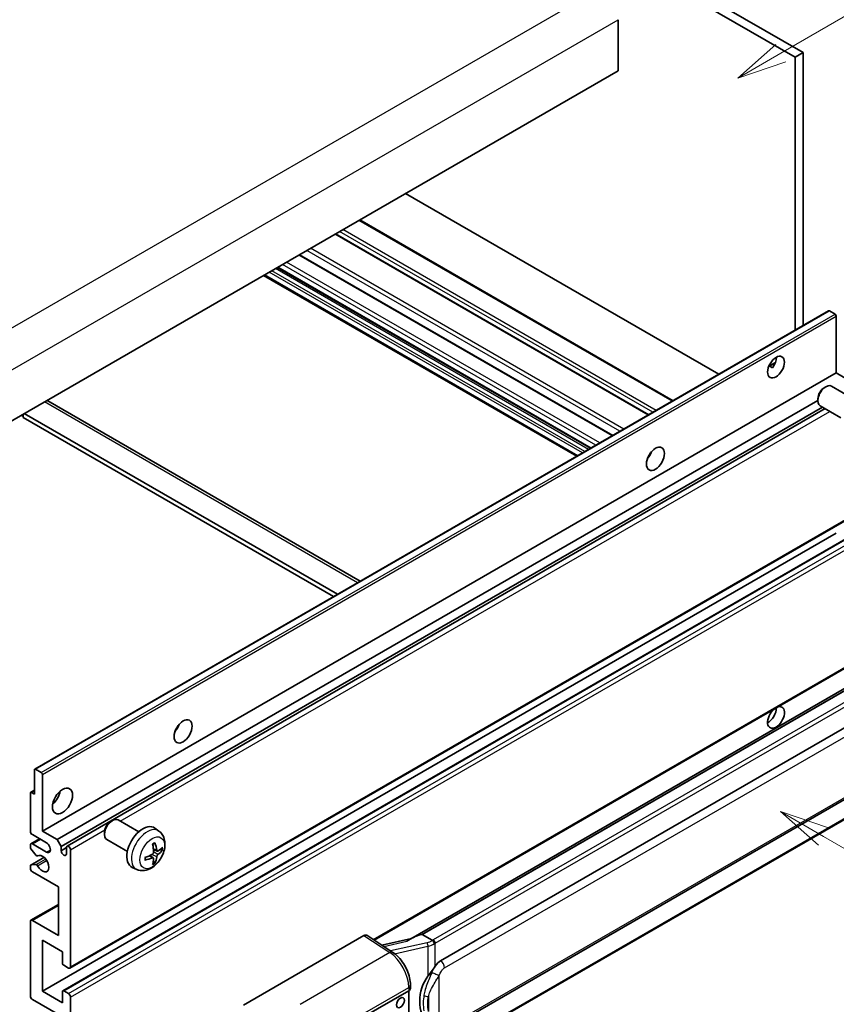
# Model space of a CAD drawing. Units: millimetres. Extents: x 8 to 9462, y 7 to 1271.
# Drawn here: x 361 to 525, y 680 to 878 of the extents above; entities that cross this region are included whole.
import ezdxf

# ---------------------------------------------------------------- set-up
doc = ezdxf.new("R2010")
doc.units = ezdxf.units.MM
for name, color, linetype, lineweight in [('Symbol (TK)', 100, 'Continuous', 18), ('Visible (ISO)', 7, 'Continuous', 35), ('Visible Narrow (ISO)', 7, 'Continuous', 25)]:
    doc.layers.add(name, color=color, linetype=linetype, lineweight=lineweight)
doc.styles.add('Note Text (TK2)', font='MS PGothic.ttf')

# ---------------------------------------------------------------- blocks, each defined once
blk = doc.blocks.new('バルーン1')
at = {"layer": 'Symbol (TK)', "color": 100}
for p, q in [((143.109, 184.755), (140.944, 186.005)), ((143.359, 185.188), (140.944, 186.005)), ((140.944, 186.005), (142.859, 184.322)), ((143.109, 184.755), (149.925, 180.82))]:
    blk.add_line(p, q, dxfattribs=at)
at = {"layer": 'Symbol (TK)'}
blk.add_circle((152.523, 179.32), 3, dxfattribs=at)
at = {"layer": 'Symbol (TK)', "color": 7, "insert": (152.523, 179.302), "char_height": 2, "attachment_point": 5, "style": 'Note Text (TK2)'}
blk.add_mtext('14', dxfattribs=at)
blk = doc.blocks.new('バルーン12')
at = {"layer": 'Symbol (TK)', "color": 100}
for p, q in [((140.96, 224.132), (150.446, 229.609)), ((140.71, 224.565), (138.795, 222.882)), ((140.96, 224.132), (138.795, 222.882)), ((138.795, 222.882), (141.21, 223.699))]:
    blk.add_line(p, q, dxfattribs=at)
at = {"layer": 'Symbol (TK)'}
blk.add_circle((153.044, 231.109), 3, dxfattribs=at)
at = {"layer": 'Symbol (TK)', "color": 7, "insert": (153.044, 231.091), "char_height": 2, "attachment_point": 5, "style": 'Note Text (TK2)'}
blk.add_mtext('2', dxfattribs=at)
blk = doc.blocks.new('バルーン15')
at = {"layer": 'Symbol (TK)', "color": 100}
for p, q in [((102.08, 175.254), (99.915, 176.504)), ((102.33, 175.687), (99.915, 176.504)), ((99.915, 176.504), (101.83, 174.821)), ((102.08, 175.254), (119.959, 164.932))]:
    blk.add_line(p, q, dxfattribs=at)
at = {"layer": 'Symbol (TK)'}
blk.add_circle((122.557, 163.432), 3, dxfattribs=at)
at = {"layer": 'Symbol (TK)', "color": 7, "insert": (122.557, 163.426), "char_height": 2, "attachment_point": 5, "style": 'Note Text (TK2)'}
blk.add_mtext('16', dxfattribs=at)

msp = doc.modelspace()

# ---------------------------------------------------------------- linework, layer by layer
at = {"layer": 'Visible (ISO)'}
for p, q in [((405.1506, 935.0921), (517.0755, 870.4722)), ((406.7669, 936.0252), (518.6918, 871.4053)), ((481.5182, 878.0306), (481.5182, 867.7661)), ((518.6918, 871.4053), (517.0755, 870.4722)), ((518.6918, 871.4053), (518.6918, 816.5128)), ((517.0755, 870.4722), (517.0755, 815.5796)), ((481.5182, 867.7661), (321.9141, 775.6186)), ((501.742, 806.7268), (438.7685, 843.0846)), ((492.5352, 801.4112), (429.5617, 837.769)), ((487.653, 798.5925), (424.6795, 834.9503)), ((480.3995, 794.4047), (417.426, 830.7625)), ((475.9433, 791.8319), (412.9698, 828.1897)), ((473.2096, 790.2536), (410.2361, 826.6114)), ((364.2094, 727.3223), (523.8135, 819.4698)), ((525.1163, 818.7996), (523.985, 819.4528)), ((525.3588, 806.9954), (525.3588, 818.3797)), ((511.7788, 808.3224), (513.144, 809.1106)), ((511.9931, 808.3302), (512.5588, 808.0036)), ((365.7547, 714.848), (525.3588, 806.9954)), ((528.3084, 805.2924), (525.3588, 806.9954)), ((522.9347, 804.0288), (523.2819, 804.2291)), ((528.5628, 801.9528), (524.4244, 804.3421)), ((366.8139, 801.3649), (429.6343, 765.0954)), ((368.7043, 713.145), (521.6653, 801.457)), ((369.5124, 711.7453), (522.5882, 800.1236)), ((521.6652, 801.8299), (521.6653, 801.429)), ((526.277, 797.9938), (522.1387, 800.3831)), ((361.512, 798.4805), (361.9161, 798.2472)), ((361.9161, 798.7138), (361.9161, 798.014)), ((424.2835, 762.0061), (361.9161, 798.014)), ((425.0916, 762.4727), (362.1181, 798.8305)), ((370.7218, 711.8436), (523.1077, 799.8236)), ((487.7233, 790.1764), (487.5885, 790.2542)), ((371.2932, 687.2921), (530.8973, 779.4395)), ((365.7547, 682.6547), (525.3588, 774.8021)), ((369.8663, 682.765), (529.4704, 774.9124)), ((432.4195, 692.9562), (530.8973, 749.8124)), ((535.315, 748.3262), (439.8201, 693.1922)), ((534.6603, 747.5125), (442.1141, 694.0809)), ((445.8113, 688.7737), (535.8118, 740.7356)), ((364.1384, 722.3131), (364.1384, 727.1654)), ((364.3809, 727.3054), (365.5122, 726.6522)), ((365.7547, 726.2322), (365.7547, 714.848)), ((446.3827, 674.6734), (536.3833, 726.6352)), ((363.4013, 722.6566), (364.1384, 723.0822)), ((536.7822, 722.883), (444.6042, 669.664)), ((363.3303, 714.848), (363.3303, 722.4997)), ((363.5727, 722.6397), (364.1384, 722.3131)), ((379.493, 716.7803), (379.8402, 716.9806)), ((385.1211, 714.7043), (380.9827, 717.0936)), ((365.7547, 714.848), (368.7043, 713.145)), ((389.1801, 714.868), (388.3805, 715.4517)), ((363.4487, 712.3101), (365.1832, 713.3116)), ((366.5628, 712.5151), (363.7344, 714.1481)), ((368.7043, 713.145), (369.5124, 711.7453)), ((378.2235, 714.5814), (378.2236, 714.1806)), ((382.8354, 710.7453), (378.697, 713.1346)), ((363.3303, 711.5725), (363.3303, 712.0485)), ((364.4805, 709.98), (363.4515, 711.2601)), ((363.7344, 712.2818), (366.5628, 710.6488)), ((369.5124, 711.7453), (369.5124, 710.9054)), ((369.5124, 710.9054), (370.6034, 711.5353)), ((370.6034, 710.2756), (370.6034, 711.582)), ((371.4115, 711.1154), (371.4115, 687.5536)), ((388.8379, 710.8263), (388.0751, 711.1639)), ((389.394, 711.1296), (389.7549, 711.0418)), ((363.4013, 708.0345), (366.0746, 709.5779)), ((364.7731, 709.8556), (364.9064, 709.9325)), ((388.0523, 709.4655), (387.3785, 709.9573)), ((363.3303, 707.3828), (363.3303, 707.8776)), ((363.4541, 708.0502), (364.4831, 708.1233)), ((384.7231, 707.1483), (383.8178, 707.5489)), ((388.3241, 708.5636), (388.0676, 708.8322)), ((368.9872, 703.6503), (363.7344, 706.683)), ((368.9872, 693.8523), (368.9872, 703.6503)), ((363.4487, 696.9133), (368.9872, 700.111)), ((363.3303, 681.7215), (363.3303, 696.6517)), ((363.7344, 696.885), (368.9872, 693.8523)), ((406.1897, 679.8719), (430.4049, 693.8526)), ((430.9956, 693.8972), (436.2123, 690.4494)), ((439.9565, 693.2709), (433.983, 691.9228)), ((441.9881, 694.0677), (442.1141, 694.0809)), ((442.1141, 694.0809), (444.1204, 692.9226)), ((365.7547, 692.9192), (365.7547, 682.6547)), ((369.7953, 690.5863), (365.7547, 692.9192)), ((369.7953, 688.3002), (369.7953, 690.5863)), ((371.0075, 687.3204), (370.0377, 687.8802)), ((439.7358, 683.1832), (439.7358, 683.9016)), ((365.7547, 682.6547), (369.7953, 680.3218)), ((369.7953, 680.3218), (369.7953, 682.608)), ((370.0377, 682.748), (371.0075, 682.1881)), ((371.4115, 681.4882), (371.4115, 657.9265)), ((430.0004, 677.2891), (439.401, 682.7166)), ((439.4015, 682.7169), (439.4015, 669.6529)), ((368.9872, 677.989), (363.7344, 681.0217))]:
    msp.add_line(p, q, dxfattribs=at)
for centre, major_axis, ratio, start_param, end_param in [((523.985, 819.1729), (-0.1714, 0.2969), 0.57735027, 5.49778714, 6.28318531), ((525.1163, 818.5197), (-0.1714, 0.2969), 0.57735027, 3.92699082, 5.49778714), ((511.6207, 809.095), (1.2, 2.0785), 0.57735027, 4.51267636, 5.54433963), ((523.2815, 802.3626), (-1.1429, -1.9795), 0.57735027, 3.14159265, 6.28318531), ((522.9344, 802.563), (-0.8975, -1.5545), 0.57735027, 3.92675802, 5.49801994), ((365.9567, 799.8802), (0.8571, 1.4846), 0.57735027, 0, 0.19971262), ((486.5689, 791.1321), (1.2857, 2.2269), 0.57735027, 4.37255207, 5.05222589), ((513.237, 737.7099), (1.2, 2.0785), 0.57735027, 1.019141, 6.83484064), ((511.6207, 738.643), (1.2, 2.0785), 0.57735027, 3.88043833, 5.51821391), ((391.6146, 736.3101), (1.2857, 2.2269), 0.57735027, 4.37255207, 5.05222589), ((364.3809, 727.0254), (-0.1714, 0.2969), 0.57735027, 5.49778714, 7.06858347), ((365.5122, 726.3722), (0.1714, -0.2969), 0.57735027, 0.78539816, 2.35619449), ((367.3709, 722.3131), (1.4286, 2.4744), 0.57735027, 4.15479015, 5.26998781), ((363.5727, 722.3597), (-0.1714, 0.2969), 0.57735027, 5.49778714, 7.06858347), ((379.8399, 715.1141), (-1.1429, -1.9795), 0.57735027, 3.14159265, 6.28318531), ((379.4928, 715.3145), (-0.8975, -1.5545), 0.57735027, 3.92675802, 5.49801994), ((363.7344, 714.6147), (-0.2857, 0.4949), 0.57735027, 0.78539816, 2.35619449), ((385.9577, 711.582), (-2.2857, -3.959), 0.57735027, 3.0796893, 6.34508866), ((363.7344, 711.8153), (-0.2857, 0.4949), 0.57735027, 5.49778714, 7.06858347), ((363.5727, 711.4325), (-0.1714, 0.2969), 0.57735027, 0.78539816, 1.83259571), ((366.5628, 711.582), (0.5714, -0.9897), 0.57735027, 5.49778714, 8.6393798), ((370.0579, 710.6649), (0.3884, -0.6727), 0.57735027, 4.04450246, 6.95107183), ((371.0075, 711.3487), (-0.2857, 0.4949), 0.57735027, 3.92699082, 7.06858347), ((383.3328, 713.2211), (2.9332, -6.8231), 0.55353421, 0.95931878, 1.19830308), ((383.1072, 713.0908), (-4.4679, 5.9326), 0.59526289, 3.96282307, 4.20180736), ((383.2142, 713.029), (-7.4236, -0.2184), 0.49462411, 2.44776077, 2.68674507), ((383.2142, 713.2895), (7.4226, -0.2509), 0.65417299, 5.62601221, 5.86499651), ((364.6017, 710.1525), (0.1714, -0.2969), 0.57735027, 4.97418837, 6.34725656), ((365.7547, 708.316), (0.9143, -1.5836), 0.57735027, 4.64839472, 9.48884921), ((383.2258, 713.0356), (-7.3756, -0.8713), 0.55353421, 1.94328958, 2.18227387), ((383.2258, 713.2962), (7.3717, -0.903), 0.59526289, 5.2229706, 5.46195489), ((383.3328, 713.2344), (3.5227, -6.5382), 0.49462411, 0.45484759, 0.69383188), ((383.1072, 713.1041), (-3.9286, 6.3027), 0.65417299, 3.55978145, 3.79876575), ((363.5727, 707.7376), (-0.1714, 0.2969), 0.57735027, 6.00942214, 7.06858347), ((363.7344, 707.1496), (-0.2857, 0.4949), 0.57735027, 0.78539816, 2.35619449), ((364.6018, 707.8107), (-0.1714, 0.2969), 0.57735027, 4.64839472, 6.00942214), ((363.7344, 696.4185), (-0.2857, 0.4949), 0.57735027, 5.49778714, 7.06858347), ((430.4039, 692.9183), (0.5721, 0.9909), 0.5766475, 6.24832118, 7.06797448), ((437.1535, 689.0132), (5.4995, 4.8861), 0.24152145, 0.32505614, 1.02037269), ((370.0377, 688.1602), (-0.1714, 0.2969), 0.57735027, 0.78539816, 2.35619449), ((371.0075, 687.7869), (0.2857, -0.4949), 0.57735027, 5.49778714, 7.06858347), ((445.8113, 681.7518), (0.8745, 7.228), 0.40142867, 0.29272501, 0.66020146), ((447.283, 680.9022), (0.5232, 7.013), 0.80430597, 0.8807959, 2.44577737), ((438.5929, 683.1832), (1.1429, 0), 0.57735027, 5.49778714, 6.28318531), ((363.7344, 681.4882), (-0.2857, 0.4949), 0.57735027, 0.78539816, 2.35619449), ((370.0377, 682.468), (-0.1714, 0.2969), 0.57735027, 5.49778714, 7.06858347), ((371.0075, 681.7215), (0.2857, -0.4949), 0.57735027, 0.78539816, 2.35619449)]:
    msp.add_ellipse(centre, major_axis=major_axis, ratio=ratio, start_param=start_param, end_param=end_param, dxfattribs=at)
for centre, major_axis in [((513.237, 808.1618), (1.2, 2.0785)), ((488.9933, 789.7324), (1.2857, 2.2269)), ((394.0389, 734.9104), (1.2857, 2.2269)), ((369.7953, 720.9134), (1.4286, 2.4744)), ((437.7381, 680.3568), (-0.5714, -0.9897))]:
    msp.add_ellipse(centre, major_axis=major_axis, ratio=0.57735027, dxfattribs=at)
for points, knots in [([(511.7763, 808.3161), (511.7867, 808.3206), (511.7969, 808.3248), (511.8382, 808.3398), (511.8729, 808.3484), (511.9382, 808.3507), (511.9689, 808.3442), (511.9931, 808.3302)], [-0.0208094325, -0.0208094325, -0.0208094325, -0.0208094325, -0.0179856969, -0.0179856969, -0.0089928485, -0.0089928485, 0, 0, 0, 0]), ([(389.1801, 714.868), (389.4381, 714.6797), (389.6573, 714.4481), (390.0231, 713.9191), (390.1576, 713.6187), (390.3604, 712.9391), (390.4023, 712.56), (390.3941, 711.7223), (390.3166, 711.2663), (390.051, 710.36), (389.8564, 709.9111), (389.3749, 709.0723), (389.0893, 708.6821), (388.4307, 707.9804), (388.0576, 707.6689), (387.2302, 707.1859), (386.7775, 707.0045), (385.8927, 706.8884), (385.4864, 706.9041), (384.9632, 707.0522), (384.8416, 707.0959), (384.7231, 707.1483)], [5.5596905, 5.5596905, 5.5596905, 5.5596905, 5.76465035, 5.76465035, 5.99724023, 5.99724023, 6.29459763, 6.29459763, 6.66985758, 6.66985758, 7.06428247, 7.06428247, 7.45411883, 7.45411883, 7.84838663, 7.84838663, 8.22269251, 8.22269251, 8.4943548, 8.4943548, 8.57747644, 8.57747644, 8.57747644, 8.57747644]), ([(387.9338, 712.1685), (387.9512, 712.1808), (387.9686, 712.1928), (388.0162, 712.2248), (388.0465, 712.2442), (388.1069, 712.2809), (388.1371, 712.2983), (388.1971, 712.3311), (388.2271, 712.3465), (388.2866, 712.3752), (388.3163, 712.3886), (388.3456, 712.4009)], [4.599557922, 4.599557922, 4.599557922, 4.599557922, 4.630897721, 4.630897721, 4.685414191, 4.685414191, 4.739930661, 4.739930661, 4.794447131, 4.794447131, 4.848963601, 4.848963601, 4.848963601, 4.848963601]), ([(388.3716, 712.512), (388.3764, 712.4977), (388.3795, 712.4819), (388.3807, 712.4551), (388.3783, 712.4398), (388.369, 712.4187), (388.3606, 712.409), (388.3497, 712.4027), (388.3477, 712.4017), (388.3456, 712.4009)], [0.0145600729, 0.0145600729, 0.0145600729, 0.0145600729, 0.0187226824, 0.0187226824, 0.0234298311, 0.0234298311, 0.0280690561, 0.0280690561, 0.028985175, 0.028985175, 0.028985175, 0.028985175]), ([(388.9906, 710.8487), (388.9607, 710.8297), (388.9283, 710.8177), (388.8676, 710.814), (388.8394, 710.8224), (388.7936, 710.8544), (388.7731, 710.88), (388.7479, 710.9375), (388.7404, 710.9658), (388.7362, 710.9956)], [0, 0, 0, 0, 0.0124997785, 0.0124997785, 0.0249995571, 0.0249995571, 0.0375236714, 0.0375236714, 0.0466766062, 0.0466766062, 0.0466766062, 0.0466766062]), ([(389.9305, 711.0883), (389.9235, 711.0787), (389.9127, 711.069), (389.8889, 711.0538), (389.871, 711.0463), (389.8381, 711.038), (389.8173, 711.0357), (389.7854, 711.0364), (389.7691, 711.0384), (389.7549, 711.0418)], [0.0145600729, 0.0145600729, 0.0145600729, 0.0145600729, 0.0187226824, 0.0187226824, 0.0234298311, 0.0234298311, 0.0280690561, 0.0280690561, 0.0318102328, 0.0318102328, 0.0318102328, 0.0318102328]), ([(386.4425, 709.1045), (386.4428, 709.1023), (386.4429, 709.1001), (386.4429, 709.0875), (386.4387, 709.0754), (386.4251, 709.0568), (386.4131, 709.0471), (386.3892, 709.0347), (386.3741, 709.0295), (386.3592, 709.0265)], [0.0455535579, 0.0455535579, 0.0455535579, 0.0455535579, 0.0464696768, 0.0464696768, 0.0511089018, 0.0511089018, 0.0558160505, 0.0558160505, 0.05997866, 0.05997866, 0.05997866, 0.05997866]), ([(386.4425, 709.1045), (386.4385, 709.1361), (386.4352, 709.1684), (386.4303, 709.2344), (386.4287, 709.268), (386.427, 709.3364), (386.427, 709.3713), (386.4286, 709.442), (386.4303, 709.4778), (386.4342, 709.5351), (386.4359, 709.5562), (386.4378, 709.5774)], [3.005018033, 3.005018033, 3.005018033, 3.005018033, 3.059534503, 3.059534503, 3.114050973, 3.114050973, 3.168567443, 3.168567443, 3.223083913, 3.223083913, 3.254423712, 3.254423712, 3.254423712, 3.254423712]), ([(388.1092, 710.6335), (388.1107, 710.5917), (388.1049, 710.5441), (388.0777, 710.4497), (388.0563, 710.4029), (388.0058, 710.3222), (387.9733, 710.2828), (387.9109, 710.2274), (387.8827, 710.2078), (387.8548, 710.193)], [0, 0, 0, 0, 0.0125039067, 0.0125039067, 0.0250078135, 0.0250078135, 0.0375277995, 0.0375277995, 0.0466766392, 0.0466766392, 0.0466766392, 0.0466766392]), ([(387.8548, 709.4689), (387.8918, 709.4839), (387.9301, 709.4925), (387.9983, 709.4918), (388.0281, 709.4825), (388.0727, 709.4512), (388.0906, 709.427), (388.1074, 709.3744), (388.1103, 709.3488), (388.1092, 709.3221)], [0, 0, 0, 0, 0.0124997785, 0.0124997785, 0.0249995571, 0.0249995571, 0.0375236714, 0.0375236714, 0.0466766062, 0.0466766062, 0.0466766062, 0.0466766062]), ([(388.7362, 709.6841), (388.7418, 709.7218), (388.7535, 709.766), (388.7882, 709.8561), (388.8111, 709.902), (388.8606, 709.9834), (388.8904, 710.0242), (388.9444, 710.0845), (388.968, 710.1068), (388.9906, 710.1247)], [0, 0, 0, 0, 0.0125039067, 0.0125039067, 0.0250078135, 0.0250078135, 0.0375277995, 0.0375277995, 0.0466766392, 0.0466766392, 0.0466766392, 0.0466766392]), ([(388.3241, 708.5636), (388.3342, 708.553), (388.3441, 708.5399), (388.3606, 708.5126), (388.369, 708.4934), (388.3783, 708.4608), (388.3807, 708.4416), (388.3795, 708.4133), (388.3764, 708.3991), (388.3716, 708.3882)], [0.0427285001, 0.0427285001, 0.0427285001, 0.0427285001, 0.0464696768, 0.0464696768, 0.0511089018, 0.0511089018, 0.0558160505, 0.0558160505, 0.05997866, 0.05997866, 0.05997866, 0.05997866]), ([(444.5476, 692.2299), (444.5475, 692.2308), (444.5473, 692.2318), (444.5388, 692.2873), (444.522, 692.3474), (444.4724, 692.4748), (444.4394, 692.5412), (444.362, 692.6689), (444.3184, 692.7291), (444.2262, 692.8352), (444.1786, 692.8803), (444.1319, 692.9151)], [-0.0003297628, -0.0003297628, -0.0003297628, -0.0003297628, 0, 0, 0.0189079865, 0.0189079865, 0.0385885202, 0.0385885202, 0.0581261217, 0.0581261217, 0.0775105008, 0.0775105008, 0.0775105008, 0.0775105008]), ([(439.7358, 683.9016), (439.7358, 684.3816), (439.6746, 684.8767), (439.4479, 685.8722), (439.2821, 686.3724), (438.8613, 687.3467), (438.6063, 687.8205), (438.0249, 688.7085), (437.6986, 689.1225), (436.9925, 689.8605), (436.6129, 690.1846), (436.2123, 690.4494)], [0, 0, 0, 0, 0.30717795, 0.30717795, 0.6143559, 0.6143559, 0.92153385, 0.92153385, 1.22871179, 1.22871179, 1.53588974, 1.53588974, 1.53588974, 1.53588974]), ([(443.2658, 685.6907), (443.4689, 685.9522), (443.6861, 686.2403), (444.1845, 686.9132), (444.4681, 687.3025), (444.7226, 687.6763)], [0.251927497, 0.251927497, 0.251927497, 0.251927497, 0.346143771, 0.346143771, 0.465492697, 0.465492697, 0.465492697, 0.465492697])]:
    msp.add_open_spline(points, degree=3, knots=knots, dxfattribs=at)
msp.add_open_spline([(444.1204, 692.9226), (444.1242, 692.9204), (444.1281, 692.9179), (444.1319, 692.9151)], degree=3, dxfattribs=at)
at = {"layer": 'Visible Narrow (ISO)'}
for p, q in [((316.6613, 791.2487), (477.8816, 884.3293)), ((320.2978, 784.95), (481.5182, 878.0306)), ((492.3678, 801.3146), (429.3943, 837.6724)), ((489.1353, 799.4483), (426.1618, 835.8061)), ((487.5191, 798.5152), (424.5456, 834.873)), ((488.4888, 799.0751), (425.5153, 835.4328)), ((482.6506, 795.7044), (419.6771, 832.0622)), ((480.2657, 794.3274), (417.2921, 830.6852)), ((481.8707, 795.2541), (418.8972, 831.6119)), ((475.5589, 791.61), (412.5854, 827.9677)), ((476.0437, 791.8899), (413.0702, 828.2477)), ((477.0135, 792.4498), (414.04, 828.8075)), ((477.8216, 792.9163), (414.8481, 829.2741)), ((473.3769, 790.3502), (410.4034, 826.708)), ((474.3467, 790.9101), (411.3732, 827.2679)), ((474.8315, 791.19), (411.858, 827.5478)), ((364.3809, 727.3054), (523.985, 819.4528)), ((365.5122, 726.6522), (525.1163, 818.7996)), ((365.7547, 726.2322), (525.3588, 818.3797)), ((511.9931, 808.3302), (513.0904, 808.9637)), ((429.1322, 764.8055), (366.1587, 801.1633)), ((381.3744, 716.8675), (524.0832, 799.2604)), ((487.648, 790.0652), (487.5298, 790.1334)), ((371.4115, 687.5536), (531.0156, 779.7011)), ((370.0377, 682.748), (529.6418, 774.8954)), ((371.0075, 682.1881), (530.6116, 774.3356)), ((371.4115, 681.4882), (531.0156, 773.6357)), ((432.2634, 693.0593), (531.0156, 750.0739)), ((441.9881, 694.0677), (534.6488, 747.5654)), ((536.4965, 746.2398), (444.3185, 693.0208)), ((444.7226, 692.3209), (536.9006, 745.5399)), ((446.6194, 687.374), (536.62, 739.3359)), ((536.62, 727.1584), (446.6194, 675.1965)), ((363.5727, 722.6397), (364.1384, 722.9663)), ((536.9006, 723.1446), (444.7226, 669.9256)), ((371.4115, 711.1154), (378.2896, 715.0864)), ((363.7344, 712.2818), (365.3506, 713.215)), ((366.5628, 710.6488), (367.3709, 711.1154)), ((388.7362, 710.9956), (388.0596, 711.3202)), ((363.4541, 708.0502), (366.0847, 709.569)), ((364.4831, 708.1233), (366.4039, 709.2323)), ((364.7837, 709.8625), (364.9008, 709.9301)), ((364.7838, 707.8905), (366.6086, 708.944)), ((387.8548, 709.4689), (387.2353, 709.8926)), ((388.7362, 709.6841), (387.7783, 710.1528)), ((388.9906, 710.1247), (388.1057, 710.7199)), ((363.7344, 696.885), (368.9872, 699.9177)), ((430.4049, 693.8526), (435.6104, 690.4123)), ((434.3885, 691.6548), (439.0242, 692.701)), ((443.1098, 692.4143), (435.7519, 690.7537)), ((436.569, 690.194), (443.2658, 691.7054)), ((443.2658, 691.7054), (443.2658, 685.6907)), ((444.7226, 687.6763), (444.7226, 692.3209)), ((435.6104, 690.4123), (417.6072, 680.0181)), ((445.5307, 675.4603), (445.5307, 685.8531)), ((421.5068, 673.1038), (439.401, 683.4351)), ((439.401, 683.4351), (439.401, 682.7166)), ((443.3455, 681.5635), (443.3455, 678.6))]:
    msp.add_line(p, q, dxfattribs=at)
for centre, major_axis, ratio, start_param, end_param in [((386.8135, 711.0879), (2.2328, 3.8673), 0.57735027, 6.22128195, 9.48668132), ((388.1449, 710.3192), (-1.2728, -2.2045), 0.57735027, 3.80068814, 4.05329349), ((388.0952, 710.3479), (-1.1847, -2.0519), 0.57735027, 2.21917009, 2.42536283), ((388.1449, 710.3192), (1.2728, 2.2045), 0.57735027, 5.37148447, 5.62408982), ((388.1449, 710.3192), (-1.2728, -2.2045), 0.57735027, 5.37148447, 5.62408982), ((388.1449, 710.3192), (1.2728, 2.2045), 0.57735027, 3.80068814, 4.05329349), ((388.0952, 710.3479), (-1.1847, -2.0519), 0.57735027, 0.71622982, 0.92242257), ((443.1063, 693.7206), (-1.7143, 0), 0.57735027, 2.20375859, 2.35619449), ((444.3185, 692.5542), (0.2857, -0.4949), 0.57735027, 0.78539816, 2.35619449), ((442.9902, 693.6772), (-1.6592, -0.6109), 0.70556137, 1.38645418, 2.04544975), ((443.2259, 692.0345), (0.1258, -0.5574), 0.07194267, 3.94650419, 5.32764848), ((443.1063, 693.2973), (2.2524, 0.5674), 0.68484185, 4.61135463, 5.22383374), ((443.1063, 693.2541), (2.2857, 0), 0.57735027, 5.39468126, 5.49778714), ((435.5822, 689.496), (0.6301, 0.9534), 0.5766475, 0, 0.81965331), ((435.4733, 685.8331), (2.7404, -5.0155), 0.56100804, 0.79860416, 2.3344939), ((445.8113, 687.8406), (-0.5714, 0.9897), 0.57735027, 3.92699082, 5.49778714), ((444.7226, 686.3196), (1.0416, -0.4702), 0.13919307, 4.08994088, 5.66073721), ((438.5929, 683.9016), (1.1429, 0), 0.57735027, 5.49778714, 6.28318531), ((443.2658, 682.2217), (1.1236, -0.209), 0.56203751, 4.02622381, 4.88718922)]:
    msp.add_ellipse(centre, major_axis=major_axis, ratio=ratio, start_param=start_param, end_param=end_param, dxfattribs=at)
msp.add_ellipse((387.8406, 710.4949), major_axis=(-1.7536, -3.0374), ratio=0.57735027, dxfattribs=at)
for points, knots in [([(444.7226, 687.6763), (444.7066, 687.653), (444.691, 687.6297), (444.6757, 687.6065), (444.5449, 687.4085), (444.4341, 687.2174), (444.233, 686.841), (444.1436, 686.6565), (444.0621, 686.476)], [-0.0902431044, -0.0902431044, -0.0902431044, -0.0902431044, -0.0852480424, -0.0852480424, -0.0852480424, -0.0426240212, -0.0426240212, 0, 0, 0, 0]), ([(445.5307, 685.8531), (445.5968, 685.9996), (445.668, 686.146), (445.8214, 686.433), (445.9032, 686.5733), (445.9929, 686.709), (446.0957, 686.8647), (446.2089, 687.0145), (446.4225, 687.2351), (446.5215, 687.3175), (446.6194, 687.374)], [0, 0, 0, 0, 0.042624021, 0.042624021, 0.085248042, 0.085248042, 0.085248042, 0.134155965, 0.134155965, 0.170496085, 0.170496085, 0.170496085, 0.170496085]), ([(444.0621, 686.476), (443.9265, 686.1756), (443.8005, 685.8895), (443.4926, 685.1686), (443.3236, 684.7502), (442.9973, 683.8744), (442.8456, 683.4199), (442.6151, 682.599), (442.5285, 682.2309), (442.463, 681.8656)], [-0.425024641, -0.425024641, -0.425024641, -0.425024641, -0.354088722, -0.354088722, -0.240591253, -0.240591253, -0.109280085, -0.109280085, 0, 0, 0, 0]), ([(443.3455, 681.5635), (443.4399, 681.9033), (443.5645, 682.2453), (443.8936, 683.0089), (444.1091, 683.4323), (444.5636, 684.2496), (444.7963, 684.6407), (445.2029, 685.3117), (445.3655, 685.5774), (445.5307, 685.8531)], [0, 0, 0, 0, 0.109280085, 0.109280085, 0.240591253, 0.240591253, 0.354088722, 0.354088722, 0.425024641, 0.425024641, 0.425024641, 0.425024641]), ([(442.463, 681.8656), (442.3723, 681.3597), (442.3255, 680.8517), (442.3161, 679.7898), (442.3627, 679.2345), (442.463, 678.6874)], [-0.318622721, -0.318622721, -0.318622721, -0.318622721, -0.167312443, -0.167312443, 0, 0, 0, 0]), ([(443.3455, 678.6), (443.2491, 679.1105), (443.2041, 679.6299), (443.2132, 680.6213), (443.2583, 681.0948), (443.3455, 681.5635)], [0, 0, 0, 0, 0.167312443, 0.167312443, 0.318622721, 0.318622721, 0.318622721, 0.318622721])]:
    msp.add_open_spline(points, degree=3, knots=knots, dxfattribs=at)

# ---------------------------------------------------------------- block references
at = {"layer": 'Symbol (TK)', "xscale": 4, "yscale": 4, "zscale": 4}
for name in ['バルーン12', 'バルーン1', 'バルーン15']:
    msp.add_blockref(name, (-49.65, -25.2463), dxfattribs=at)

doc.saveas('drawing.dxf')
